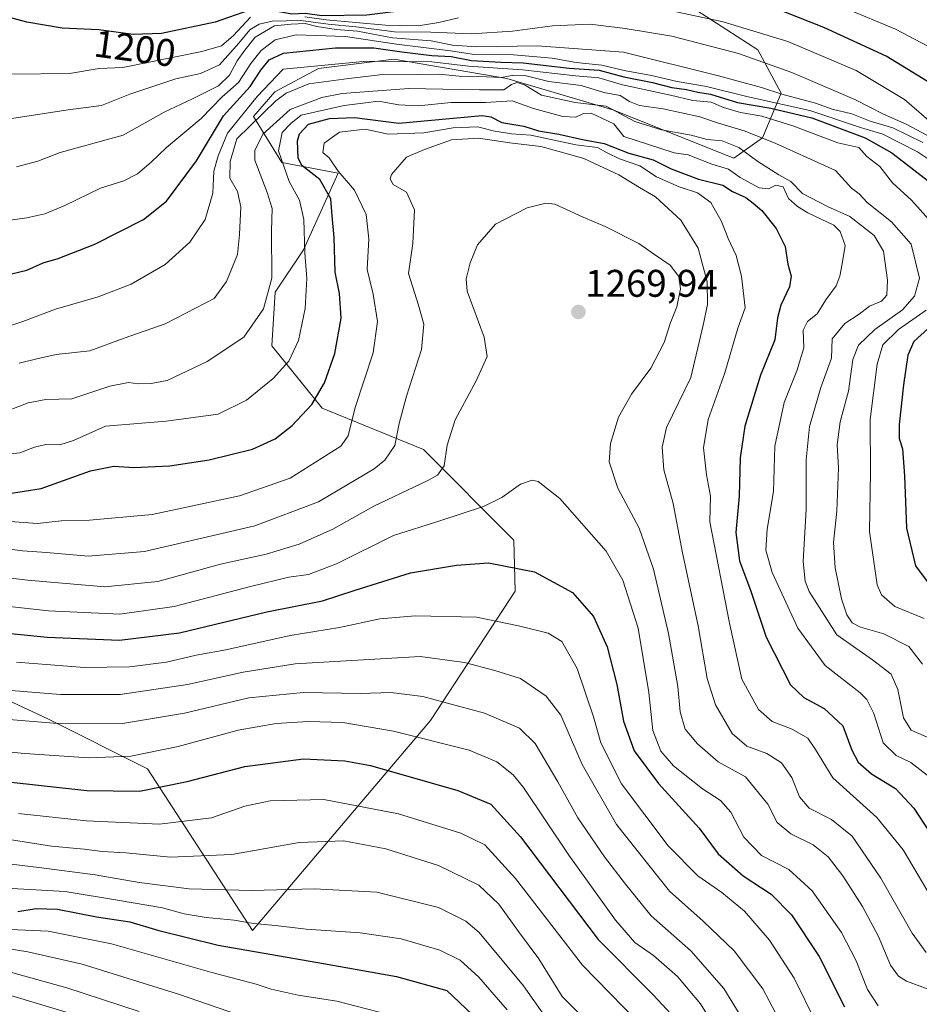
# Model space of a CAD drawing. Units: metres. Extents: x 671856 to 675318, y 4746773 to 4749173.
# Drawn here: x 674055 to 674289, y 4748696 to 4748952 of the extents above; entities that cross this region are included whole.
import ezdxf
from ezdxf.enums import TextEntityAlignment as Align

# ---------------------------------------------------------------- set-up
doc = ezdxf.new("R2010")
doc.units = ezdxf.units.M
doc.header["$MEASUREMENT"] = 0
for name, color, linetype, lineweight in [('Arbolado forestal CxS', 92, 'Continuous', 0), ('Carátula', 7, 'Continuous', 5), ('Curva de nivel maestra', 36, 'Continuous', 30), ('Curva de nivel normal', 36, 'Continuous', 0), ('Punto de cota en terreno', 7, 'Continuous', 0), ('Rótulo de curva de nivel directora', 19, 'Continuous', 0), ('Rótulo de punto de cota en terreno', 19, 'Continuous', 0)]:
    doc.layers.add(name, color=color, linetype=linetype, lineweight=lineweight)
doc.styles.add('Arial', font='txt', dxfattribs={"height": 0.2})

# ---------------------------------------------------------------- blocks, each defined once
blk = doc.blocks.new('5PATER')
at = {"layer": 'Carátula', "linetype": 'Continuous', "lineweight": 5}
h = blk.add_hatch(color=250, dxfattribs=at)
edge = h.paths.add_edge_path()
edge.add_ellipse((0, 0.01), major_axis=(-1.33, -1.34), ratio=0.999422, start_angle=0, end_angle=360)

msp = doc.modelspace()

# ---------------------------------------------------------------- linework, layer by layer
at = {"layer": 'Arbolado forestal CxS', "color": 92, "linetype": 'Continuous', "lineweight": 0}
for points in [[(674038.6207, 4748781.8029, 1285.6426), (674062.7753, 4748770.5309, 1291.3894), (674088.5399, 4748757.6481, 1299.1448), (674115.7851, 4748715.6075, 1323.2692), (674162.0293, 4748770.1583, 1294.024), (674184.0373, 4748803.7565, 1278.0511), (674183.6963, 4748817.0873, 1273.9401), (674160.2279, 4748840.6191, 1264.1387), (674133.9105, 4748851.3741, 1253.0277), (674120.7927, 4748867.5509, 1244.2778), (674121.7057, 4748881.5487, 1241.9349), (674129.0469, 4748892.5367, 1246.4757), (674138.0651, 4748912.4611, 1252.9222), (674123.3841, 4748915.2581, 1246.2038), (674116.0935, 4748927.1389, 1239.4383), (674121.6445, 4748933.6341, 1238.8903), (674132.9233, 4748939.6417, 1236.1038), (674152.5531, 4748942.0545, 1234.3865), (674181.8987, 4748937.0943, 1242.2974), (674209.4203, 4748928.9123, 1243.1066), (674240.8649, 4748916.3843, 1243.6921), (674248.3529, 4748921.6591, 1236.85), (674253.1389, 4748933.2159, 1222.3787), (674247.1331, 4748944.4947, 1210.3477), (674230.9883, 4748954.8767, 1206.2372)], [(674230.9883, 4748954.8767, 1206.2372), (674247.1331, 4748944.4947, 1210.3477), (674253.1389, 4748933.2159, 1222.3787), (674248.3529, 4748921.6591, 1236.85), (674240.8649, 4748916.3843, 1243.6921), (674209.4203, 4748928.9123, 1243.1066), (674181.8987, 4748937.0943, 1242.2974), (674152.5531, 4748942.0545, 1234.3865), (674132.9233, 4748939.6417, 1236.1038), (674121.6445, 4748933.6341, 1238.8903), (674116.0935, 4748927.1389, 1239.4383), (674123.3841, 4748915.2581, 1246.2038), (674138.0651, 4748912.4611, 1252.9222), (674129.0469, 4748892.5367, 1246.4757), (674121.7057, 4748881.5487, 1241.9349), (674120.7927, 4748867.5509, 1244.2778), (674133.9105, 4748851.3741, 1253.0277), (674160.2279, 4748840.6191, 1264.1387), (674183.6963, 4748817.0873, 1273.9401), (674184.0373, 4748803.7565, 1278.0511), (674162.0293, 4748770.1583, 1294.024), (674115.7851, 4748715.6075, 1323.2692), (674115.7851, 4748715.6075, 1323.2692), (674088.5399, 4748757.6481, 1299.1448), (674062.7753, 4748770.5309, 1291.3894), (674038.6207, 4748781.8029, 1285.6426)], [(674038.6207, 4748781.8029, 1285.6426), (674062.7753, 4748770.5309, 1291.3894), (674088.5399, 4748757.6481, 1299.1448), (674115.7851, 4748715.6075, 1323.2692), (674162.0293, 4748770.1583, 1294.024), (674184.0373, 4748803.7565, 1278.0511), (674183.6963, 4748817.0873, 1273.9401), (674160.2279, 4748840.6191, 1264.1387), (674133.9105, 4748851.3741, 1253.0277), (674120.7927, 4748867.5509, 1244.2778), (674121.7057, 4748881.5487, 1241.9349), (674129.0469, 4748892.5367, 1246.4757), (674138.0651, 4748912.4611, 1252.9222), (674123.3841, 4748915.2581, 1246.2038), (674116.0935, 4748927.1389, 1239.4383), (674121.6445, 4748933.6341, 1238.8903), (674132.9233, 4748939.6417, 1236.1038), (674152.5531, 4748942.0545, 1234.3865), (674181.8987, 4748937.0943, 1242.2974), (674209.4203, 4748928.9123, 1243.1066), (674240.8649, 4748916.3843, 1243.6921), (674248.3529, 4748921.6591, 1236.85), (674253.1389, 4748933.2159, 1222.3787), (674247.1331, 4748944.4947, 1210.3477), (674230.9883, 4748954.8767, 1206.2372)], [(674038.6207, 4748781.8029, 1285.6426), (674062.7753, 4748770.5309, 1291.3894), (674088.5399, 4748757.6481, 1299.1448), (674115.7851, 4748715.6075, 1323.2692), (674162.0293, 4748770.1583, 1294.024), (674184.0373, 4748803.7565, 1278.0511), (674183.6963, 4748817.0873, 1273.9401), (674160.2279, 4748840.6191, 1264.1387), (674133.9105, 4748851.3741, 1253.0277), (674120.7927, 4748867.5509, 1244.2778), (674121.7057, 4748881.5487, 1241.9349), (674129.0469, 4748892.5367, 1246.4757), (674138.0651, 4748912.4611, 1252.9222), (674123.3841, 4748915.2581, 1246.2038), (674116.0935, 4748927.1389, 1239.4383), (674121.6445, 4748933.6341, 1238.8903), (674132.9233, 4748939.6417, 1236.1038), (674152.5531, 4748942.0545, 1234.3865), (674181.8987, 4748937.0943, 1242.2974), (674209.4203, 4748928.9123, 1243.1066), (674240.8649, 4748916.3843, 1243.6921), (674248.3529, 4748921.6591, 1236.85), (674253.1389, 4748933.2159, 1222.3787), (674247.1331, 4748944.4947, 1210.3477), (674230.9883, 4748954.8767, 1206.2372)]]:
    msp.add_polyline3d(points, dxfattribs=at)
at = {"layer": 'Curva de nivel maestra', "color": 36, "linetype": 'Continuous', "lineweight": 30}
for points in [[(674291.22, 4748936.32, 1200), (674280.44, 4748942.88, 1200), (674264.28, 4748950.32, 1200), (674247.82, 4748956.79, 1200), (674238.24, 4748959.68, 1200), (674227.64, 4748961.31, 1200), (674198.75, 4748961.05, 1200), (674185.97, 4748959.47, 1200), (674166.47, 4748956.77, 1200), (674156.64, 4748954.91, 1200), (674145.48, 4748953.48, 1200), (674133.81, 4748953.36, 1200), (674129.48, 4748953.97, 1200), (674126, 4748953.8, 1200), (674122.69, 4748954.35, 1200), (674119.02, 4748954.73, 1200), (674114.99, 4748954.83, 1200), (674106.14, 4748951.67, 1200), (674092.14, 4748948.76, 1200), (674084.81, 4748948.52, 1200), (674075.87, 4748949.72, 1200), (674066.37, 4748950.1, 1200), (674057.2, 4748951.73, 1200), (674046.12, 4748954.69, 1200)], [(674051.39, 4748885.86, 1225), (674057.14, 4748887.27, 1225), (674061.43, 4748889.13, 1225), (674065.3, 4748890.26, 1225), (674074.83, 4748893.98, 1225), (674087.5, 4748900.42, 1225), (674093.49, 4748905.14, 1225), (674101.24, 4748915.63, 1225), (674108.23, 4748927.36, 1225), (674115.17, 4748934.94, 1225), (674117.98, 4748939.22, 1225), (674120.16, 4748941.87, 1225), (674123.87, 4748943.67, 1225), (674137.34, 4748945, 1225), (674147.37, 4748945.06, 1225), (674154.6, 4748943.95, 1225), (674162.38, 4748943.04, 1225), (674167.46, 4748942.79, 1225), (674172.74, 4748941.74, 1225), (674180.31, 4748941.31, 1225), (674186.16, 4748941.16, 1225), (674198.12, 4748939.78, 1225), (674205.91, 4748939.23, 1225), (674212.27, 4748937.53, 1225), (674219.72, 4748936.04, 1225), (674224.76, 4748934.76, 1225), (674228.54, 4748934.2, 1225), (674231.52, 4748933.52, 1225), (674234.79, 4748932.97, 1225), (674241.83, 4748930.86, 1225), (674250.51, 4748929.36, 1225), (674261.17, 4748926.84, 1225), (674270.11, 4748923.44, 1225), (674275, 4748921.67, 1225), (674281.95, 4748917.7, 1225), (674291.44, 4748910.33, 1225)], [(674052.08, 4748829.1, 1250), (674060.88, 4748830.48, 1250), (674073.74, 4748835.11, 1250), (674079.81, 4748836.31, 1250), (674084.94, 4748835.96, 1250), (674094.32, 4748836.37, 1250), (674104.56, 4748837.89, 1250), (674115.78, 4748840.74, 1250), (674121.72, 4748843.36, 1250), (674126.14, 4748846.83, 1250), (674131.26, 4748852.31, 1250), (674134.54, 4748857.92, 1250), (674137.23, 4748865.55, 1250), (674138.8, 4748874.75, 1250), (674138.37, 4748881.15, 1250), (674137.32, 4748886.71, 1250), (674137.01, 4748895.73, 1250), (674136.46, 4748901.37, 1250), (674136.15, 4748905.81, 1250), (674133.3, 4748910.82, 1250), (674128.59, 4748914.48, 1250), (674127.7, 4748916.41, 1250), (674127.46, 4748920.84, 1250), (674128.02, 4748922.67, 1250), (674130.31, 4748925.16, 1250), (674135.81, 4748926.62, 1250), (674142.31, 4748926.9, 1250), (674153.81, 4748925.43, 1250), (674175.47, 4748927.47, 1250), (674177.72, 4748927.06, 1250), (674180.61, 4748925.61, 1250), (674186.34, 4748924.68, 1250), (674190.16, 4748923.49, 1250), (674195.37, 4748922.63, 1250), (674201.57, 4748921.24, 1250), (674207.22, 4748920.14, 1250), (674213.61, 4748917.61, 1250), (674219.89, 4748915.93, 1250), (674224.58, 4748913.58, 1250), (674231.67, 4748910.88, 1250), (674237.99, 4748909.34, 1250), (674240.57, 4748907.7, 1250), (674243.97, 4748906.16, 1250), (674245.92, 4748904.64, 1250), (674248.19, 4748902.71, 1250), (674251.86, 4748898.06, 1250), (674254.25, 4748893.36, 1250), (674254.94, 4748888.77, 1250), (674255.78, 4748885.66, 1250), (674255.38, 4748882.89, 1250), (674253.1, 4748878.16, 1250), (674252.21, 4748874.81, 1250), (674251.51, 4748869.13, 1250), (674247.77, 4748859.95, 1250), (674243.77, 4748846.66, 1250), (674242.54, 4748838.49, 1250), (674242.26, 4748828.51, 1250), (674241.36, 4748819, 1250), (674242.38, 4748811.66, 1250), (674245.31, 4748803.81, 1250), (674249.28, 4748791.81, 1250), (674255.6, 4748779.45, 1250), (674259.08, 4748776.11, 1250), (674264.38, 4748773.27, 1250), (674269.19, 4748768.81, 1250), (674271.56, 4748762.48, 1250), (674273.17, 4748759.33, 1250), (674276.65, 4748756.3, 1250), (674282.87, 4748752.47, 1250), (674287.62, 4748747.41, 1250), (674295.96, 4748734.65, 1250)], [(674296.78, 4748876.94, 1225), (674287.69, 4748868.68, 1225), (674286.05, 4748865.17, 1225), (674284.95, 4748857.45, 1225), (674283.87, 4748847.14, 1225), (674283.88, 4748843.44, 1225), (674284.68, 4748840.8, 1225), (674285.22, 4748833.73, 1225), (674285.77, 4748820.15, 1225), (674288.07, 4748810.4, 1225), (674291.63, 4748805.64, 1225)], [(674034.15, 4748794.7, 1275), (674062.48, 4748791.81, 1275), (674081.22, 4748791.03, 1275), (674096.8, 4748793, 1275), (674119.5, 4748798.45, 1275), (674134.01, 4748801.24, 1275), (674142.44, 4748804.08, 1275), (674156.9, 4748808.58, 1275), (674168.8, 4748810.51, 1275), (674177.12, 4748811.14, 1275), (674189.08, 4748808.81, 1275), (674198.92, 4748803.46, 1275), (674204.42, 4748797.19, 1275), (674207.96, 4748789.34, 1275), (674210.5, 4748779.55, 1275), (674212.17, 4748770.02, 1275), (674214.98, 4748762.25, 1275), (674221.26, 4748753.8, 1275), (674231.83, 4748742.18, 1275), (674236.82, 4748735.47, 1275), (674243.32, 4748729.78, 1275), (674250.59, 4748725.06, 1275), (674255.83, 4748719.62, 1275), (674263.02, 4748708.78, 1275), (674269.62, 4748695.74, 1275)], [(674040.42, 4748755.5, 1300), (674072.72, 4748752.01, 1300), (674086.47, 4748751.81, 1300), (674098.78, 4748754.3, 1300), (674113.77, 4748758.17, 1300), (674129.04, 4748760.23, 1300), (674139.8, 4748759.7, 1300), (674146.47, 4748758.48, 1300), (674169.15, 4748752.01, 1300), (674177.7, 4748748.4, 1300), (674185.4, 4748739.92, 1300), (674205.59, 4748713.28, 1300), (674219.98, 4748698.77, 1300), (674225.62, 4748692.73, 1300)], [(674054.8, 4748720.48, 1325), (674059.6, 4748721.32, 1325), (674065.14, 4748721.15, 1325), (674075.25, 4748719.15, 1325), (674083.95, 4748717.84, 1325), (674091.46, 4748715.57, 1325), (674106.86, 4748711.76, 1325), (674134.29, 4748706.99, 1325), (674153.25, 4748703.61, 1325), (674166.28, 4748699.97, 1325), (674174.47, 4748692.27, 1325)]]:
    msp.add_polyline3d(points, dxfattribs=at)
at = {"layer": 'Curva de nivel normal', "color": 36, "linetype": 'Continuous', "lineweight": 0}
for points in [[(674042.09, 4748966.45, 1195), (674055.46, 4748963.4, 1195), (674063.84, 4748960.83, 1195), (674073.68, 4748959.34, 1195), (674082.63, 4748957.29, 1195), (674088.87, 4748956.36, 1195), (674096.26, 4748956.62, 1195), (674105.35, 4748957.38, 1195), (674112.52, 4748956.9, 1195), (674116.95, 4748956.58, 1195), (674121.04, 4748955.58, 1195), (674129.1, 4748955.84, 1195), (674135.14, 4748957.57, 1195), (674140.49, 4748958.31, 1195), (674156.14, 4748961.44, 1195), (674177.24, 4748964.05, 1195), (674201.54, 4748965.74, 1195), (674217.82, 4748966.17, 1195), (674236.83, 4748966.5, 1195), (674241.51, 4748966.12, 1195), (674250.49, 4748963.49, 1195), (674270.02, 4748955.27, 1195), (674282.92, 4748949.92, 1195), (674292.9, 4748944.57, 1195)], [(674217.4, 4748956.17, 1205), (674238.08, 4748951.75, 1205), (674254.9, 4748946.65, 1205), (674272.68, 4748939.17, 1205), (674285.21, 4748931.56, 1205), (674293.42, 4748924.5, 1205)], [(674299.94, 4748917.57, 1210), (674285.8, 4748925.13, 1210), (674279.8, 4748927.8, 1210), (674272.33, 4748931.58, 1210), (674255.99, 4748938.64, 1210), (674242.11, 4748943.58, 1210), (674224.78, 4748948.08, 1210), (674212.68, 4748950.04, 1210), (674203.55, 4748951.22, 1210), (674193.74, 4748950.77, 1210), (674183.4, 4748949.32, 1210), (674172.67, 4748948.65, 1210), (674162.18, 4748949.08, 1210), (674152.71, 4748949.23, 1210), (674142.62, 4748950.5, 1210), (674135.5, 4748951.2, 1210), (674128.4, 4748952.13, 1210), (674120.93, 4748951.99, 1210), (674117.53, 4748951.18, 1210), (674115.1, 4748949.73, 1210), (674112.28, 4748946.28, 1210), (674107.19, 4748940.57, 1210), (674102.25, 4748938.36, 1210), (674095.92, 4748936.94, 1210), (674083.9, 4748932.98, 1210), (674076.58, 4748930.01, 1210), (674067.87, 4748928.92, 1210), (674048.04, 4748925.84, 1210)], [(674053.24, 4748938.2, 1205), (674068.21, 4748938.4, 1205), (674075.99, 4748939.64, 1205), (674082.14, 4748939.91, 1205), (674102.6, 4748944.05, 1205), (674107.72, 4748945.55, 1205), (674110.86, 4748948.25, 1205), (674115.26, 4748953, 1205)], [(674129.36, 4748953.08, 1205), (674134.96, 4748952.32, 1205), (674150.39, 4748950.89, 1205), (674158.85, 4748950.79, 1205), (674164.2, 4748951.63, 1205), (674169.37, 4748952.84, 1205)], [(674289.97, 4748920.42, 1215), (674282.18, 4748924.22, 1215), (674276.32, 4748925.96, 1215), (674271.51, 4748927.83, 1215), (674266.47, 4748929.09, 1215), (674262.1, 4748930.68, 1215), (674253.35, 4748932.99, 1215), (674248.1, 4748934.75, 1215), (674236.91, 4748937.73, 1215), (674212.21, 4748943.88, 1215), (674189.8, 4748945.53, 1215), (674174.13, 4748945.25, 1215), (674167.74, 4748945.72, 1215), (674162.21, 4748946.84, 1215), (674152.14, 4748947.64, 1215), (674143.06, 4748949.37, 1215), (674137.54, 4748949.81, 1215), (674132.48, 4748950.59, 1215), (674129.48, 4748951.36, 1215), (674125.83, 4748951.22, 1215), (674121.56, 4748950.78, 1215), (674116.5, 4748947.76, 1215), (674113.81, 4748944.41, 1215), (674111.81, 4748941.68, 1215), (674109.85, 4748937.91, 1215), (674106.96, 4748935.13, 1215), (674100.18, 4748931.75, 1215), (674092.81, 4748928.32, 1215), (674082.18, 4748922.36, 1215), (674065.85, 4748917.81, 1215), (674059.98, 4748915.61, 1215), (674054.46, 4748914.09, 1215)], [(674293.56, 4748914.74, 1220), (674288.61, 4748918.02, 1220), (674279.59, 4748922.57, 1220), (674273.8, 4748924.35, 1220), (674260.6, 4748928.71, 1220), (674244.61, 4748932.3, 1220), (674233.8, 4748934.98, 1220), (674226.13, 4748936.3, 1220), (674219.47, 4748937.8, 1220), (674212.34, 4748939.17, 1220), (674206.55, 4748940.49, 1220), (674199.87, 4748941.2, 1220), (674193.64, 4748942.31, 1220), (674183.61, 4748943.21, 1220), (674173.47, 4748943.26, 1220), (674167.21, 4748944.23, 1220), (674153.25, 4748946.02, 1220), (674139.97, 4748947.96, 1220), (674127.12, 4748948.45, 1220), (674121.67, 4748947.15, 1220), (674118.08, 4748944.33, 1220), (674115.34, 4748940.94, 1220), (674112.18, 4748936.02, 1220), (674107.92, 4748932.32, 1220), (674102.48, 4748926.62, 1220), (674093.48, 4748919.14, 1220), (674089.48, 4748915.28, 1220), (674085.96, 4748912.26, 1220), (674082.33, 4748910.49, 1220), (674076.28, 4748908.59, 1220), (674067.06, 4748904.05, 1220), (674061.81, 4748901.85, 1220), (674057.14, 4748900.8, 1220), (674050.31, 4748899.9, 1220)], [(674050.14, 4748871.86, 1230), (674056.14, 4748873.86, 1230), (674064.62, 4748877.11, 1230), (674075.72, 4748880.29, 1230), (674084.29, 4748883.6, 1230), (674093.14, 4748888.68, 1230), (674099.48, 4748894.52, 1230), (674103.49, 4748900.37, 1230), (674105.47, 4748907.23, 1230), (674105.76, 4748912.99, 1230), (674106.84, 4748916.95, 1230), (674109.3, 4748922.89, 1230), (674117.03, 4748932.38, 1230), (674123.81, 4748939.5, 1230), (674145.39, 4748941.54, 1230), (674162.42, 4748941.35, 1230), (674171.91, 4748940.23, 1230), (674185.96, 4748939.3, 1230), (674199.69, 4748937.71, 1230), (674205.77, 4748937.21, 1230), (674211.96, 4748935.44, 1230), (674224.42, 4748932.73, 1230), (674230.24, 4748931.36, 1230), (674234.96, 4748930.89, 1230), (674238.2, 4748929.48, 1230), (674242.58, 4748928.24, 1230), (674248.15, 4748927.29, 1230), (674256.22, 4748924.77, 1230), (674267.86, 4748920.34, 1230), (674273.4, 4748919.08, 1230), (674275.43, 4748916.76, 1230), (674278.81, 4748914.18, 1230), (674282.14, 4748909.95, 1230), (674287.08, 4748905.45, 1230), (674293.06, 4748898.73, 1230)], [(674055.17, 4748863.06, 1235), (674059.73, 4748864.21, 1235), (674064.82, 4748865.32, 1235), (674073.53, 4748866.24, 1235), (674082.49, 4748869.52, 1235), (674093.14, 4748873.3, 1235), (674101.19, 4748877.42, 1235), (674105.86, 4748879.9, 1235), (674109.04, 4748884.27, 1235), (674111.89, 4748891.3, 1235), (674112.4, 4748896.48, 1235), (674112.81, 4748903.68, 1235), (674111.88, 4748907.65, 1235), (674109.9, 4748911.17, 1235), (674109.99, 4748915.48, 1235), (674111.72, 4748921.38, 1235), (674121.88, 4748931.23, 1235), (674124.52, 4748933.25, 1235), (674130.48, 4748935.64, 1235), (674140.81, 4748937.02, 1235), (674148.88, 4748937.99, 1235), (674158.78, 4748938.08, 1235), (674164.2, 4748938.22, 1235), (674169.47, 4748937.64, 1235), (674174.6, 4748937.6, 1235), (674180.5, 4748937.28, 1235), (674183.71, 4748937.94, 1235), (674186.54, 4748937.82, 1235), (674192.8, 4748936.26, 1235), (674201.21, 4748935.21, 1235), (674207.13, 4748933.38, 1235), (674211.38, 4748932.63, 1235), (674213.8, 4748931.12, 1235), (674216.39, 4748930.08, 1235), (674222.5, 4748929.13, 1235), (674232.07, 4748927.08, 1235), (674236.85, 4748925.42, 1235), (674243.84, 4748923.33, 1235), (674251.81, 4748920.2, 1235), (674259.84, 4748916.49, 1235), (674267.29, 4748913.1, 1235), (674271.48, 4748908.55, 1235), (674273.44, 4748907.04, 1235), (674275.51, 4748904.84, 1235), (674281.85, 4748899.77, 1235), (674287, 4748894.01, 1235), (674288.04, 4748889.38, 1235), (674289.08, 4748885.18, 1235), (674287.81, 4748880.48, 1235), (674284.67, 4748876.9, 1235), (674277.52, 4748871.81, 1235), (674273.24, 4748867.78, 1235), (674271.82, 4748864.02, 1235), (674270.64, 4748855.78, 1235), (674268.55, 4748847.81, 1235), (674267.74, 4748841.81, 1235), (674268.04, 4748835.81, 1235), (674267.62, 4748824.6, 1235), (674266.79, 4748816.48, 1235), (674267.2, 4748809.88, 1235), (674268.82, 4748801.77, 1235), (674270.22, 4748797.64, 1235), (674271.6, 4748795.55, 1235), (674273.83, 4748794.44, 1235), (674279.86, 4748792.69, 1235), (674286.39, 4748789.4, 1235), (674289.92, 4748784.81, 1235)], [(674292.37, 4748765.36, 1240), (674286.98, 4748767.65, 1240), (674284.99, 4748770.86, 1240), (674283.53, 4748778.24, 1240), (674281.8, 4748782.2, 1240), (674276.91, 4748785.92, 1240), (674267.67, 4748792.43, 1240), (674260.48, 4748803.71, 1240), (674259.39, 4748806.36, 1240), (674258.88, 4748811.48, 1240), (674259.71, 4748825.09, 1240), (674259.67, 4748837.97, 1240), (674260.5, 4748846.57, 1240), (674263.52, 4748856.74, 1240), (674266.27, 4748864.4, 1240), (674266.42, 4748869.42, 1240), (674269.73, 4748873.38, 1240), (674273.47, 4748875.82, 1240), (674276.13, 4748877.85, 1240), (674279.29, 4748879.18, 1240), (674280.65, 4748880.72, 1240), (674280.84, 4748884.64, 1240), (674279.74, 4748892.14, 1240), (674277.38, 4748896.24, 1240), (674270.99, 4748901.17, 1240), (674265.21, 4748903.76, 1240), (674258.7, 4748907.2, 1240), (674255.68, 4748910.24, 1240), (674252.6, 4748912, 1240), (674247.12, 4748915.47, 1240), (674242.14, 4748919.09, 1240), (674237.84, 4748920.86, 1240), (674233.96, 4748921.23, 1240), (674229.79, 4748922.37, 1240), (674222.06, 4748923.73, 1240), (674215.17, 4748925.84, 1240), (674207.7, 4748929.89, 1240), (674199.61, 4748930.84, 1240), (674190.88, 4748932.71, 1240), (674186.45, 4748935.45, 1240), (674184.46, 4748936, 1240), (674183.13, 4748935.47, 1240), (674181.08, 4748934.12, 1240), (674174.8, 4748934.14, 1240), (674165.27, 4748934.26, 1240), (674156.41, 4748934.45, 1240), (674139.13, 4748933.18, 1240), (674133.79, 4748932.13, 1240), (674125.58, 4748928.99, 1240), (674118.46, 4748922.58, 1240), (674116.39, 4748918.34, 1240), (674116.4, 4748915.87, 1240), (674119.62, 4748907.4, 1240), (674120.87, 4748903.23, 1240), (674120.72, 4748897.47, 1240), (674120.79, 4748885.14, 1240), (674118.69, 4748877.15, 1240), (674113.54, 4748869.81, 1240), (674104.02, 4748863.47, 1240), (674093.59, 4748858.52, 1240), (674089.48, 4748857.76, 1240), (674086.14, 4748857.66, 1240), (674083.54, 4748858.01, 1240), (674078.75, 4748857.07, 1240), (674068.88, 4748853.78, 1240), (674062.14, 4748853.64, 1240), (674057.48, 4748852.79, 1240), (674052.14, 4748850.69, 1240)], [(674049.82, 4748839.16, 1245), (674055.32, 4748839.74, 1245), (674059.14, 4748841.24, 1245), (674062.09, 4748841.89, 1245), (674065.72, 4748841.82, 1245), (674069.29, 4748842.96, 1245), (674077.63, 4748846.64, 1245), (674093.4, 4748847.99, 1245), (674106.85, 4748849.77, 1245), (674114.25, 4748853.47, 1245), (674121.16, 4748859.06, 1245), (674125.2, 4748863.6, 1245), (674127.73, 4748868.95, 1245), (674129.51, 4748877.26, 1245), (674129.9, 4748885.05, 1245), (674129.38, 4748891.74, 1245), (674129.13, 4748900.37, 1245), (674128.02, 4748905.42, 1245), (674125.33, 4748910.24, 1245), (674122.55, 4748918.29, 1245), (674123.48, 4748923.06, 1245), (674125.74, 4748925.34, 1245), (674128.48, 4748927.5, 1245), (674139.64, 4748930.08, 1245), (674144.48, 4748930.62, 1245), (674148.52, 4748931.18, 1245), (674153.81, 4748930.17, 1245), (674158.84, 4748929.95, 1245), (674167.46, 4748930.83, 1245), (674176.36, 4748930.78, 1245), (674183.28, 4748931.21, 1245), (674188.8, 4748929.24, 1245), (674196.47, 4748927.17, 1245), (674199.8, 4748927, 1245), (674201.8, 4748927.98, 1245), (674203.8, 4748928.05, 1245), (674209.71, 4748925.29, 1245), (674212.3, 4748921.97, 1245), (674225.36, 4748917.74, 1245), (674229.05, 4748917.21, 1245), (674235.2, 4748914.83, 1245), (674239.46, 4748913.5, 1245), (674242.54, 4748911.28, 1245), (674247.49, 4748908.61, 1245), (674249.89, 4748908.37, 1245), (674251.82, 4748909.35, 1245), (674253.68, 4748908.9, 1245), (674255.06, 4748905.86, 1245), (674257.42, 4748903.78, 1245), (674260.08, 4748902.1, 1245), (674266.84, 4748898.95, 1245), (674268.47, 4748897.32, 1245), (674269.84, 4748893.64, 1245), (674269.07, 4748888.84, 1245), (674268.45, 4748885.65, 1245), (674267.43, 4748883.15, 1245), (674264.81, 4748879.48, 1245), (674262.54, 4748875.88, 1245), (674260.06, 4748873.88, 1245), (674258.87, 4748871.62, 1245), (674259.03, 4748867.08, 1245), (674257.28, 4748861.1, 1245), (674253.94, 4748852.81, 1245), (674251.55, 4748841.48, 1245), (674251.16, 4748829.7, 1245), (674249.52, 4748819.88, 1245), (674249.15, 4748814.43, 1245), (674250.84, 4748808.66, 1245), (674257.51, 4748794.18, 1245), (674264.6, 4748784.51, 1245), (674273.67, 4748777.35, 1245), (674275.43, 4748775.67, 1245), (674277.28, 4748771.96, 1245), (674279.72, 4748764.4, 1245), (674283.08, 4748761.1, 1245), (674286.91, 4748759.26, 1245), (674293.43, 4748754.12, 1245)], [(674049.16, 4748822.16, 1255), (674059.92, 4748821.42, 1255), (674066.06, 4748822.11, 1255), (674073.48, 4748822.22, 1255), (674089.71, 4748823.75, 1255), (674112.42, 4748828.53, 1255), (674125.62, 4748833.18, 1255), (674138.73, 4748841.48, 1255), (674140.7, 4748844.15, 1255), (674142.49, 4748851.56, 1255), (674147.17, 4748865.78, 1255), (674148.28, 4748873.89, 1255), (674147.14, 4748881.02, 1255), (674145.64, 4748887.39, 1255), (674146.06, 4748895.38, 1255), (674145.36, 4748901.69, 1255), (674142.34, 4748908, 1255), (674138.1, 4748913.01, 1255), (674135.74, 4748916.42, 1255), (674134.05, 4748917.83, 1255), (674134.43, 4748920.25, 1255), (674138.39, 4748923.07, 1255), (674145.12, 4748923.87, 1255), (674151.03, 4748922.63, 1255), (674160.36, 4748922.96, 1255), (674167.91, 4748924.21, 1255), (674174.34, 4748924.48, 1255), (674178.35, 4748923.44, 1255), (674183.13, 4748922.71, 1255), (674188.13, 4748922.33, 1255), (674199.8, 4748919.82, 1255), (674205.49, 4748919.12, 1255), (674207.93, 4748917.7, 1255), (674211.17, 4748916.2, 1255), (674216.45, 4748914.38, 1255), (674220.82, 4748911.53, 1255), (674226.63, 4748908.92, 1255), (674231.44, 4748907.33, 1255), (674234.9, 4748904.83, 1255), (674237.66, 4748899.91, 1255), (674239.37, 4748895.47, 1255), (674241.45, 4748891.02, 1255), (674242.84, 4748885.68, 1255), (674243.84, 4748877.42, 1255), (674241.94, 4748872.18, 1255), (674238.56, 4748860.57, 1255), (674234.22, 4748848.42, 1255), (674232.98, 4748841.08, 1255), (674233.79, 4748834.05, 1255), (674234.83, 4748828.52, 1255), (674234.64, 4748821.82, 1255), (674239.73, 4748795.48, 1255), (674242.93, 4748780.94, 1255), (674247.31, 4748772.99, 1255), (674250.85, 4748769.87, 1255), (674256.04, 4748767.92, 1255), (674260.1, 4748765.59, 1255), (674262.1, 4748762.65, 1255), (674266.61, 4748755.29, 1255), (674278.06, 4748744.93, 1255), (674284.84, 4748736.54, 1255), (674292.41, 4748723.82, 1255)], [(674046.14, 4748815.55, 1260), (674056.01, 4748814.31, 1260), (674062.26, 4748813.87, 1260), (674073.11, 4748812.92, 1260), (674087.76, 4748814.12, 1260), (674116.38, 4748820.77, 1260), (674132.99, 4748827.04, 1260), (674147.39, 4748835.57, 1260), (674150.23, 4748837.88, 1260), (674152.79, 4748841.64, 1260), (674153.92, 4748847.35, 1260), (674155.78, 4748854.45, 1260), (674159.75, 4748866.64, 1260), (674160.35, 4748873.24, 1260), (674158.91, 4748878.14, 1260), (674156.36, 4748886.36, 1260), (674157.48, 4748894.14, 1260), (674157.93, 4748902.92, 1260), (674155.84, 4748907.5, 1260), (674152.38, 4748909.51, 1260), (674151.54, 4748910.99, 1260), (674151.93, 4748912.13, 1260), (674155.8, 4748916.58, 1260), (674160.51, 4748918.6, 1260), (674167.54, 4748921.1, 1260), (674174.54, 4748921.57, 1260), (674182.65, 4748920.32, 1260), (674190.72, 4748919.39, 1260), (674195.18, 4748918.19, 1260), (674201.93, 4748916.27, 1260), (674211, 4748912, 1260), (674216.38, 4748908.72, 1260), (674220.49, 4748906.28, 1260), (674227.11, 4748900.26, 1260), (674231.58, 4748892.95, 1260), (674233.92, 4748884.22, 1260), (674234.05, 4748878.3, 1260), (674232.88, 4748872.92, 1260), (674229.69, 4748859.37, 1260), (674223.38, 4748846.31, 1260), (674222.24, 4748841.2, 1260), (674222.66, 4748835.29, 1260), (674225.08, 4748826.58, 1260), (674227.5, 4748813.74, 1260), (674231.59, 4748794.81, 1260), (674233.97, 4748781.09, 1260), (674236.13, 4748774.26, 1260), (674240.43, 4748766.76, 1260), (674244.25, 4748763.5, 1260), (674249.44, 4748761.55, 1260), (674253.22, 4748759.2, 1260), (674255.93, 4748755.36, 1260), (674257.96, 4748750.37, 1260), (674260.45, 4748747.35, 1260), (674266.22, 4748744.42, 1260), (674271.61, 4748740.12, 1260), (674279.06, 4748729.21, 1260), (674287.19, 4748714.88, 1260), (674290.87, 4748709.9, 1260)], [(674041.71, 4748808.58, 1265), (674057.37, 4748806.66, 1265), (674077.44, 4748804.91, 1265), (674091.17, 4748806.29, 1265), (674107.52, 4748810.79, 1265), (674119.33, 4748813.43, 1265), (674127.95, 4748815.98, 1265), (674136.7, 4748819.88, 1265), (674147.33, 4748825.87, 1265), (674161.34, 4748832.53, 1265), (674163.85, 4748833.97, 1265), (674165.59, 4748836.38, 1265), (674166.37, 4748841.76, 1265), (674168.49, 4748848.34, 1265), (674173.95, 4748858.43, 1265), (674176.81, 4748864.81, 1265), (674176.04, 4748869.81, 1265), (674171.56, 4748881.81, 1265), (674171.28, 4748884.97, 1265), (674172.35, 4748889.14, 1265), (674174.26, 4748893.8, 1265), (674178.96, 4748899.2, 1265), (674187.2, 4748903.42, 1265), (674192, 4748904.66, 1265), (674194.36, 4748904.43, 1265), (674201.76, 4748901.05, 1265), (674207.48, 4748898.62, 1265), (674216.17, 4748894.2, 1265), (674220.24, 4748891.33, 1265), (674224.33, 4748888.51, 1265), (674226.58, 4748885.55, 1265), (674226.98, 4748882.41, 1265), (674226.09, 4748877.71, 1265), (674224.37, 4748873.36, 1265), (674222.74, 4748868.42, 1265), (674219.35, 4748861.8, 1265), (674214.3, 4748854.98, 1265), (674210.93, 4748849.01, 1265), (674208.8, 4748842.2, 1265), (674208.47, 4748837.37, 1265), (674210.72, 4748830.54, 1265), (674216.24, 4748820.13, 1265), (674220, 4748809.48, 1265), (674223.94, 4748792.79, 1265), (674226.33, 4748779.05, 1265), (674226.92, 4748772.44, 1265), (674228.24, 4748767.92, 1265), (674231.42, 4748764.1, 1265), (674236.77, 4748759.46, 1265), (674243.87, 4748755.56, 1265), (674249.69, 4748748.4, 1265), (674252.1, 4748743.65, 1265), (674255.7, 4748740.72, 1265), (674261.46, 4748737.82, 1265), (674265.35, 4748734.71, 1265), (674269.22, 4748729.78, 1265), (674274.31, 4748721.8, 1265), (674278.48, 4748714.04, 1265), (674281.59, 4748706.54, 1265), (674283.7, 4748703.7, 1265), (674285.75, 4748702.44, 1265), (674296.73, 4748698.34, 1265)], [(674290.82, 4748876.81, 1230), (674283.7, 4748871.81, 1230), (674279.63, 4748867.81, 1230), (674278.1, 4748862.79, 1230), (674276.33, 4748848.4, 1230), (674276.42, 4748834.75, 1230), (674276.13, 4748819.31, 1230), (674278.08, 4748805.47, 1230), (674279.24, 4748802.8, 1230), (674282.68, 4748799.82, 1230), (674290.34, 4748796.67, 1230)], [(674029.2, 4748802.43, 1270), (674062.8, 4748798.65, 1270), (674081.35, 4748797.77, 1270), (674095.48, 4748799.81, 1270), (674115.28, 4748804.99, 1270), (674125.28, 4748807.44, 1270), (674130.36, 4748808.15, 1270), (674137.6, 4748810.91, 1270), (674152.4, 4748818.26, 1270), (674164.48, 4748822.06, 1270), (674175.82, 4748825.84, 1270), (674180.55, 4748828.1, 1270), (674185.47, 4748831.6, 1270), (674188.5, 4748832.65, 1270), (674190.07, 4748832.31, 1270), (674195.66, 4748827.89, 1270), (674207.74, 4748814.21, 1270), (674212.04, 4748806.66, 1270), (674215.99, 4748794.17, 1270), (674218.76, 4748777.42, 1270), (674219.82, 4748767.59, 1270), (674221.88, 4748762.2, 1270), (674225.16, 4748758.41, 1270), (674232.73, 4748752.4, 1270), (674237.37, 4748749.38, 1270), (674240.06, 4748746.38, 1270), (674243.48, 4748739.83, 1270), (674248.05, 4748735.07, 1270), (674255.18, 4748731.44, 1270), (674261.2, 4748725.87, 1270), (674268.82, 4748715.09, 1270), (674272.67, 4748707.69, 1270), (674275.59, 4748700.28, 1270), (674278.36, 4748696.04, 1270)], [(674054.5, 4748785.34, 1280), (674072.14, 4748783.95, 1280), (674083.81, 4748784.08, 1280), (674093.48, 4748785.36, 1280), (674101.17, 4748787.14, 1280), (674108.83, 4748788.51, 1280), (674125.6, 4748792.26, 1280), (674138.43, 4748794.35, 1280), (674148.9, 4748796.58, 1280), (674158.14, 4748797.42, 1280), (674173.97, 4748796.99, 1280), (674184.89, 4748794.79, 1280), (674192.67, 4748792.89, 1280), (674196.2, 4748790.73, 1280), (674200.18, 4748783.73, 1280), (674204.44, 4748771.09, 1280), (674206.32, 4748764.33, 1280), (674211.72, 4748753.75, 1280), (674223.83, 4748737.58, 1280), (674231.53, 4748729.78, 1280), (674237.74, 4748725.49, 1280), (674243.64, 4748720.61, 1280), (674250.12, 4748713.1, 1280), (674256.52, 4748703.17, 1280), (674262.2, 4748691.73, 1280)], [(674049.78, 4748778.27, 1285), (674065.95, 4748776.91, 1285), (674081.37, 4748776.92, 1285), (674098.95, 4748779.5, 1285), (674113.41, 4748782.75, 1285), (674126.88, 4748784.87, 1285), (674159.4, 4748786.8, 1285), (674170.89, 4748785.24, 1285), (674178.79, 4748783.14, 1285), (674185.44, 4748781.12, 1285), (674192.07, 4748776.49, 1285), (674195.88, 4748771.56, 1285), (674201.5, 4748758.7, 1285), (674210.43, 4748743.12, 1285), (674224.13, 4748725.82, 1285), (674232.95, 4748717.97, 1285), (674240.95, 4748710.3, 1285), (674248.37, 4748700.4, 1285), (674253.33, 4748691.02, 1285)], [(674037.72, 4748771.68, 1290), (674064.13, 4748769.44, 1290), (674082.06, 4748769.39, 1290), (674098.14, 4748772.08, 1290), (674114.86, 4748776.04, 1290), (674129.02, 4748777.45, 1290), (674143.86, 4748777.15, 1290), (674151.78, 4748777.49, 1290), (674160.06, 4748776.44, 1290), (674176.05, 4748772.06, 1290), (674185.17, 4748768.18, 1290), (674189.21, 4748764.22, 1290), (674195.17, 4748754.22, 1290), (674200.36, 4748744.84, 1290), (674207.31, 4748734.7, 1290), (674212.72, 4748727.66, 1290), (674219.39, 4748719.39, 1290), (674229.7, 4748710.3, 1290), (674238.31, 4748700.48, 1290), (674245.54, 4748688.6, 1290)], [(674037.4, 4748763.45, 1295), (674056.66, 4748761.59, 1295), (674073.22, 4748760.47, 1295), (674084.17, 4748760.9, 1295), (674096.45, 4748763.44, 1295), (674112.06, 4748767.62, 1295), (674121.95, 4748769.42, 1295), (674130.27, 4748769.94, 1295), (674139.29, 4748769.62, 1295), (674152.4, 4748767.4, 1295), (674172.14, 4748762.48, 1295), (674179.25, 4748759.42, 1295), (674183.56, 4748756.01, 1295), (674186.18, 4748752.74, 1295), (674198.01, 4748735.16, 1295), (674210.11, 4748718.24, 1295), (674215.17, 4748712.49, 1295), (674220.04, 4748709.08, 1295), (674226.24, 4748703.6, 1295), (674232.19, 4748696.55, 1295), (674237.45, 4748688.14, 1295)], [(674055.02, 4748746.03, 1305), (674072.55, 4748744.1, 1305), (674091.62, 4748743.19, 1305), (674105.15, 4748744.85, 1305), (674113.81, 4748747.86, 1305), (674120.37, 4748749.26, 1305), (674134.36, 4748749.66, 1305), (674153.77, 4748745.93, 1305), (674169.9, 4748740.86, 1305), (674176.19, 4748737.84, 1305), (674184.12, 4748729.12, 1305), (674201.58, 4748706.57, 1305), (674215.8, 4748692, 1305)], [(674200.33, 4748694.38, 1310), (674196.25, 4748698.44, 1310), (674190.21, 4748708.24, 1310), (674184.94, 4748715.3, 1310), (674179.79, 4748722.41, 1310), (674174.6, 4748727.34, 1310), (674164.16, 4748732.44, 1310), (674150.44, 4748736.79, 1310), (674139.54, 4748738.89, 1310), (674127.94, 4748738.48, 1310), (674110.44, 4748735.36, 1310), (674094.48, 4748734.61, 1310), (674082.9, 4748735.79, 1310), (674076.7, 4748736.16, 1310), (674072.08, 4748736.76, 1310), (674063.54, 4748737.54, 1310), (674053.17, 4748739.14, 1310)], [(674050.9, 4748733.08, 1315), (674060.26, 4748731.92, 1315), (674074.96, 4748730.07, 1315), (674086.37, 4748728.07, 1315), (674099.3, 4748726.45, 1315), (674115.6, 4748726, 1315), (674131.81, 4748726.43, 1315), (674148.14, 4748725.56, 1315), (674164.1, 4748721.57, 1315), (674171.26, 4748718.01, 1315), (674174.69, 4748715.04, 1315), (674186.22, 4748701.24, 1315), (674193.26, 4748691.26, 1315)], [(674051.81, 4748726.62, 1320), (674067.1, 4748725.74, 1320), (674081.28, 4748723.41, 1320), (674092.4, 4748721.47, 1320), (674098.03, 4748719.94, 1320), (674103.72, 4748718.93, 1320), (674111.01, 4748718.26, 1320), (674116.04, 4748717.44, 1320), (674121.78, 4748716.87, 1320), (674129.73, 4748715.92, 1320), (674143.82, 4748714.96, 1320), (674154.4, 4748713.43, 1320), (674164.47, 4748710.51, 1320), (674169.8, 4748707.88, 1320), (674174.63, 4748703.48, 1320), (674181.99, 4748694.98, 1320)], [(674052.8, 4748715.88, 1330), (674062.7, 4748715.39, 1330), (674079.15, 4748712.15, 1330), (674105.27, 4748704.62, 1330), (674116.76, 4748701.63, 1330), (674120.68, 4748700.33, 1330), (674127.64, 4748698.81, 1330), (674137.73, 4748697.24, 1330), (674155.81, 4748692.57, 1330)], [(674048.24, 4748711.49, 1335), (674057.38, 4748710.06, 1335), (674071.51, 4748706.86, 1335), (674096.58, 4748699.03, 1335), (674114.64, 4748692.76, 1335)], [(674038.82, 4748708.67, 1340), (674067.52, 4748700.66, 1340), (674086.32, 4748694.49, 1340)], [(674044.01, 4748701.4, 1345), (674069.12, 4748693.82, 1345)]]:
    msp.add_polyline3d(points, dxfattribs=at)

# ---------------------------------------------------------------- block references
at = {"layer": 'Punto de cota en terreno', "linetype": 'Continuous', "lineweight": 0}
msp.add_blockref('5PATER', (674200.48, 4748876.36, 1269.94), dxfattribs=at)

# ---------------------------------------------------------------- texts
at = {"layer": 'Rótulo de curva de nivel directora', "color": 19, "linetype": 'Continuous', "lineweight": 0, "style": 'Arial'}
msp.add_text('1200', height=7, rotation=-7.64497, dxfattribs=at).set_placement((674085.2607, 4748944.8991), align=Align.MIDDLE_CENTER)
at = {"layer": 'Rótulo de punto de cota en terreno', "color": 19, "linetype": 'Continuous', "lineweight": 0, "style": 'Arial'}
msp.add_text('1269,94', height=7, dxfattribs=at).set_placement((674202.2439, 4748878.1239), align=Align.BOTTOM_LEFT)

doc.saveas('drawing.dxf')
